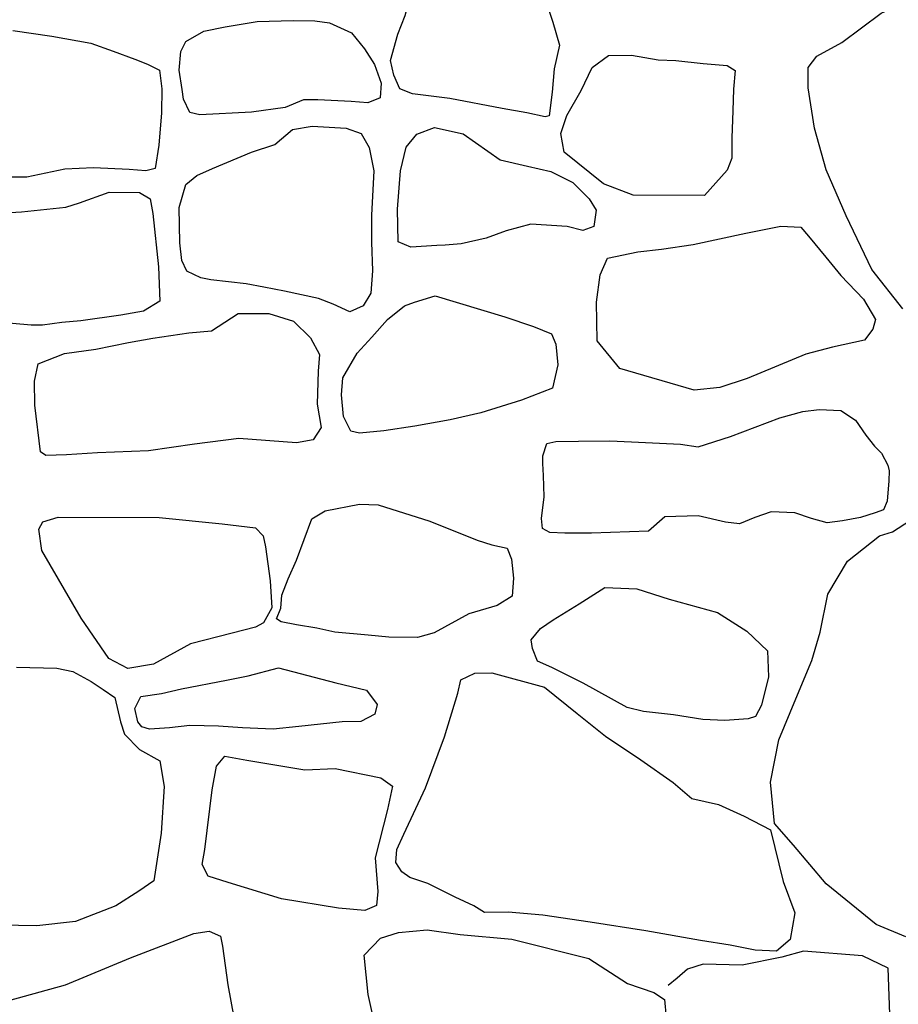
# Model space of a CAD drawing. Extents: x 2183.8 to 2243.3, y 8 to 50.
# Drawn here: x 2214.5 to 2215, y 26.9 to 27.4 of the extents above; entities that cross this region are included whole.
import ezdxf

# ---------------------------------------------------------------- set-up
doc = ezdxf.new("R2010")
doc.units = 0
doc.header["$LTSCALE"] = 50
for name, color, linetype in [('ARCHI_STONE', 113, 'Continuous'), ('ASHLAR', 3, 'Continuous'), ('MAJOR', 1, 'Continuous')]:
    doc.layers.add(name, color=color, linetype=linetype)

msp = doc.modelspace()

# ---------------------------------------------------------------- linework, layer by layer
at = {"layer": 'ARCHI_STONE'}
for points in [[(2214.724649572314, 27.47052776405742, -4950.16741368051), (2214.745499063798, 27.47047511526742, -4950.167034794626), (2214.765578329903, 27.47019563935945, -4950.16900885092), (2214.777080745906, 27.46907469564467, -4950.172212284272), (2214.788004664155, 27.46423098261893, -4950.173874129147), (2214.794257041191, 27.44900790730653, -4950.177136471061), (2214.798550442214, 27.4361125499519, -4950.179074661719), (2214.802432936736, 27.42246608641434, -4950.181686296146), (2214.799383913813, 27.40834312105153, -4950.18383813208), (2214.798140381354, 27.39443872060483, -4950.185432490826), (2214.796460260646, 27.38035398547444, -4950.182874524102), (2214.794065095913, 27.37974330455666, -4950.181626467554), (2214.783138166826, 27.38212448791192, -4950.180928686387), (2214.768425418476, 27.38480287034842, -4950.180179352666), (2214.73723948416, 27.3907894834655, -4950.178544015052), (2214.715189011411, 27.39351935653884, -4950.174318688435), (2214.707627593975, 27.39652988404934, -4950.173861491824), (2214.70401164851, 27.40452801246364, -4950.173242689513), (2214.702013873492, 27.41336882725576, -4950.173023006863), (2214.706487367514, 27.42904851036632, -4950.17180672736), (2214.710705354456, 27.44008958259119, -4950.170056535681), (2214.714743783599, 27.45536416812855, -4950.167936072849), (2214.717148396307, 27.46338419285063, -4950.166386844331)], [(2214.639479179537, 27.38529179396271, -4950.146567689166), (2214.619328461532, 27.38259650417249, -4950.148372567804), (2214.588578219736, 27.38108897688852, -4950.150251266369), (2214.582755401942, 27.38231062020096, -4950.152194407217), (2214.578950145857, 27.3903545232482, -4950.154562779388), (2214.578159108714, 27.3960218035247, -4950.154665687469), (2214.576338948737, 27.40747662373962, -4950.153146770973), (2214.577280456737, 27.41858076802219, -4950.154493197742), (2214.580374675947, 27.42464469891772, -4950.155387227279), (2214.591119032465, 27.43067900984314, -4950.158352344204), (2214.603803253864, 27.43338488233841, -4950.158275933421), (2214.622717658714, 27.43653708396187, -4950.15747057223), (2214.64425663416, 27.43699637826906, -4950.158269948166), (2214.656982110491, 27.43697927440626, -4950.159317002684), (2214.665859169798, 27.4357812505003, -4950.161350862054), (2214.678815040314, 27.42969869466581, -4950.163387679594), (2214.686566446856, 27.42027204574305, -4950.167212774247), (2214.692588239409, 27.41093487680606, -4950.169027037147), (2214.696395591724, 27.39988259233881, -4950.170444983492), (2214.695955978673, 27.39113765368057, -4950.170553464246), (2214.688601836155, 27.38810935667655, -4950.165186245962), (2214.678591753478, 27.38891391219056, -4950.165145536755), (2214.658740938798, 27.38997545486212, -4950.162491738478), (2214.650297283514, 27.38983042951009, -4950.160564052378)], [(2214.88865910969, 27.33302051617607, -4950.220561995535), (2214.846319698964, 27.3333136494418, -4950.20855008624), (2214.828680197636, 27.33997741587527, -4950.204552493622), (2214.805212230397, 27.35883706289316, -4950.192326294114), (2214.803274024764, 27.36986085575279, -4950.185198432695), (2214.806893744671, 27.3806534004624, -4950.181131763809), (2214.815329381477, 27.39542948450293, -4950.177950397177), (2214.821903650405, 27.40908052436531, -4950.174792465295), (2214.831677273703, 27.41636333070104, -4950.174535890204), (2214.84524157855, 27.41639992351391, -4950.176045031179), (2214.861149613659, 27.41372933035958, -4950.180105275215), (2214.871749926921, 27.41321107092383, -4950.185393595144), (2214.887989653282, 27.41145240351213, -4950.188515547852), (2214.902099687922, 27.41041241335051, -4950.19111818324), (2214.906988092345, 27.4072727618749, -4950.192786873625), (2214.905946173154, 27.39625613606988, -4950.199804837327), (2214.905495804433, 27.38335573672115, -4950.203249098547), (2214.90505554204, 27.36739227807654, -4950.214794780512), (2214.904879178812, 27.35525053921031, -4950.21842784051), (2214.90224649948, 27.3481297762649, -4950.221163323876)], [(2214.633197463171, 27.36331873367814, -4950.151432161913), (2214.643677150621, 27.37233636663797, -4950.149718802454), (2214.655512647862, 27.37425063382291, -4950.150027351573), (2214.675615614031, 27.37300761711468, -4950.152022382026), (2214.684532560336, 27.36982826173607, -4950.153211606472), (2214.689274457441, 27.36166819270705, -4950.157059228241), (2214.69206951846, 27.34769151946653, -4950.162748153572), (2214.690709823906, 27.32142161565804, -4950.166178550711), (2214.690790747552, 27.30524720501304, -4950.163892090411), (2214.691367846366, 27.28826871850566, -4950.165683661881), (2214.690275893527, 27.27500596220136, -4950.165831646548), (2214.685720675741, 27.26754221931441, -4950.1643658323), (2214.677902956153, 27.26387216229415, -4950.161944799665), (2214.667960897113, 27.26848945436231, -4950.15983108477), (2214.659139571044, 27.27190842530733, -4950.157887253687), (2214.638963617683, 27.27611283604822, -4950.155813086431), (2214.626708589951, 27.27862311346959, -4950.153393319169), (2214.616294645635, 27.28050242200429, -4950.151909282832), (2214.595229520181, 27.28296878059665, -4950.151136463624), (2214.589340537841, 27.2841520849698, -4950.149991949296), (2214.580963737533, 27.28801297279128, -4950.146346560272), (2214.577932178927, 27.29438038183848, -4950.145699422093), (2214.576750971372, 27.30495747868502, -4950.144179114977), (2214.576443229249, 27.32594313864437, -4950.142766452126), (2214.580358574051, 27.33969405115733, -4950.14279389431), (2214.586888382906, 27.34493477628495, -4950.143761688555), (2214.596119200753, 27.34905728964934, -4950.143275771966), (2214.619443380973, 27.35889437097761, -4950.142017609316)], [(2214.714118890083, 27.30239522613825, -4950.175731804235), (2214.706513258708, 27.30553396387163, -4950.178442039908), (2214.706237327546, 27.32487851949469, -4950.176206683711), (2214.707893103582, 27.34762093346466, -4950.171985263632), (2214.711269565679, 27.36187426923845, -4950.170201688673), (2214.717730724241, 27.36954036812649, -4950.170214249954), (2214.728271783971, 27.37353144512835, -4950.169652831487), (2214.745217402184, 27.36978690198802, -4950.173134146114), (2214.767308772131, 27.354213295341, -4950.179204551039), (2214.78354105088, 27.35040346790781, -4950.180206587774), (2214.797429111896, 27.34739438081529, -4950.181235126466), (2214.810341781697, 27.3407299765884, -4950.184804031613), (2214.820092871229, 27.33108805700266, -4950.18827013933), (2214.824365364873, 27.32437080237914, -4950.192288560648), (2214.822832233872, 27.31455310032342, -4950.193047310453), (2214.816347442022, 27.31215925241531, -4950.192625480576), (2214.807154454848, 27.31464294937491, -4950.191197348002), (2214.785419736634, 27.31611270373327, -4950.190056538391), (2214.770879042909, 27.31211418146312, -4950.19023759378), (2214.758955924731, 27.30770050291778, -4950.189603302961), (2214.744094525819, 27.30436370544842, -4950.184739242649), (2214.734491984095, 27.30348842374505, -4950.181385708475), (2214.729585320261, 27.30340171169148, -4950.18092759127)], [(2214.534860765051, 27.33506009799667, -4950.144454858805), (2214.552881619034, 27.33475336268656, -4950.143946809143), (2214.559119084428, 27.33115636337362, -4950.141347607504), (2214.560812020418, 27.32240126884992, -4950.140350240058), (2214.564084674364, 27.29067939593154, -4950.13961577429), (2214.564888625537, 27.27021345136981, -4950.144703128794), (2214.555270601254, 27.26437629102221, -4950.145883463311), (2214.541784673263, 27.26191489574286, -4950.14630692193), (2214.517934097059, 27.25860694190344, -4950.147169593854), (2214.506666721046, 27.25748243268549, -4950.147476682793), (2214.49515655082, 27.25592709834681, -4950.147883590246), (2214.488468545926, 27.25600382662975, -4950.147695490331), (2214.477244482225, 27.25704339806217, -4950.146707172501), (2214.4728514428, 27.25797990283719, -4950.145612682063), (2214.467180723691, 27.26051406354557, -4950.144157562933), (2214.461671173648, 27.26551401989252, -4950.143035569088), (2214.460393494039, 27.28224740229063, -4950.139605039889), (2214.459145847043, 27.30397606722132, -4950.136827441255), (2214.464441413104, 27.32232396315436, -4950.133497524163), (2214.472833289487, 27.32267518532187, -4950.13437922543), (2214.482595634309, 27.32343565222991, -4950.135261013058), (2214.509011037772, 27.32617935496286, -4950.135215715847), (2214.517151203029, 27.32878561108228, -4950.134582663884)], [(2214.882616503488, 27.21734574749395, -4950.20974334983), (2214.838346512388, 27.23018333388579, -4950.206024051665), (2214.824861885847, 27.24668764937567, -4950.198296968784), (2214.82452788491, 27.26970546201706, -4950.191930479433), (2214.826655748075, 27.28585751835249, -4950.189795625732), (2214.831103592092, 27.29578855114033, -4950.19016833241), (2214.849135644084, 27.29956011876285, -4950.193470381078), (2214.863206463894, 27.3012149807221, -4950.19873057837), (2214.881884969196, 27.30399285273509, -4950.202500177695), (2214.91323550766, 27.31056882199145, -4950.211287416842), (2214.934142505356, 27.31478013981286, -4950.216174287131), (2214.945991987927, 27.31418915612801, -4950.219047796817), (2214.950471873131, 27.30893180602655, -4950.221931507509), (2214.960863425795, 27.29630581718312, -4950.23133043587), (2214.969743687987, 27.28554727385734, -4950.23945881159), (2214.983175646708, 27.27133790003123, -4950.243870154344), (2214.990304708454, 27.25936891925134, -4950.244641719952), (2214.988849043138, 27.25351920801559, -4950.244654682602), (2214.983764705943, 27.24706912601862, -4950.24360814371), (2214.964816109069, 27.24283947416868, -4950.241992019261), (2214.94898371935, 27.23872181349209, -4950.239851379816), (2214.914156466087, 27.22422104808311, -4950.216399035426), (2214.897773935793, 27.21898329707778, -4950.21463885699)], [(2214.728664068984, 27.2735089157456, -4950.179392637015), (2214.770074890992, 27.26093827240706, -4950.181193805198), (2214.787066360078, 27.25510073309301, -4950.184155738918), (2214.79765816451, 27.25089935613363, -4950.186870533873), (2214.800260439805, 27.24476875301319, -4950.188763899548), (2214.801433130961, 27.23245832338776, -4950.192479669297), (2214.798253397003, 27.2184974581898, -4950.196492917774), (2214.779850784343, 27.21132362558309, -4950.198717367875), (2214.755706476884, 27.20378428384248, -4950.199852001007), (2214.737492869997, 27.19978628172758, -4950.199649437198), (2214.716505572698, 27.1958987440143, -4950.191142441336), (2214.698051066534, 27.19324585033423, -4950.184638923458), (2214.683536511834, 27.19186880780514, -4950.182920327116), (2214.678458826515, 27.19297065879888, -4950.182789878517), (2214.67418292152, 27.20164457560344, -4950.175925486529), (2214.672886114848, 27.21459741854446, -4950.172262792479), (2214.673747194214, 27.22461177886892, -4950.170163275764), (2214.682282211611, 27.23926547986266, -4950.169364186036), (2214.690975087304, 27.24883841365094, -4950.168330516869), (2214.700304802277, 27.25942331416579, -4950.168061038484), (2214.710408751745, 27.2675465662094, -4950.166554337846), (2214.716206967847, 27.26958075457047, -4950.166462248355)], [(2214.611461305733, 27.26282943951775, -4950.163173933558), (2214.629790045428, 27.26290104955035, -4950.161678758561), (2214.644407589984, 27.25834367868065, -4950.162859219185), (2214.654543091299, 27.24852409946662, -4950.164366475759), (2214.659742421258, 27.23854876803663, -4950.165931043066), (2214.659046961421, 27.22872416001713, -4950.166887498139), (2214.658393903219, 27.20894821091886, -4950.169625385466), (2214.660716454272, 27.19514940914012, -4950.172078979103), (2214.656064109848, 27.1878759135112, -4950.17226818915), (2214.646174040906, 27.18602714365643, -4950.174133791672), (2214.61187320713, 27.18864788248635, -4950.172484473655), (2214.585500087752, 27.18525096376478, -4950.167884377374), (2214.558212044807, 27.18136143719324, -4950.161403311743), (2214.527821640954, 27.18000050409783, -4950.159650626), (2214.509377832147, 27.17892524423156, -4950.158079843562), (2214.49721465262, 27.17849442516377, -4950.1540362694), (2214.493908284522, 27.18070408491633, -4950.148449609887), (2214.490668101035, 27.20844525349363, -4950.14270420693), (2214.49042598238, 27.22267678242748, -4950.138643895152), (2214.492551756618, 27.23309222509805, -4950.136846482693), (2214.508157775895, 27.23914618984225, -4950.135590238341), (2214.526942482933, 27.24175043301528, -4950.135010945017), (2214.546249764188, 27.24567695286393, -4950.135424895885), (2214.560799408704, 27.24831340732143, -4950.136455072122), (2214.582167699426, 27.2513857061305, -4950.13745538757), (2214.595697937024, 27.25252130446022, -4950.138234691622)], [(2214.855353668136, 27.13343569777895, -4950.221454994348), (2214.821626164023, 27.13230496861995, -4950.22077012475), (2214.805650511299, 27.13228636201591, -4950.221572128248), (2214.796850255053, 27.13263835368273, -4950.221529967019), (2214.792356841115, 27.13508663466064, -4950.22135233321), (2214.791766171372, 27.14111752803021, -4950.220578993564), (2214.79345661075, 27.15401214185268, -4950.217615832428), (2214.792979420661, 27.16664084664561, -4950.215208315548), (2214.792659178834, 27.17383660041553, -4950.215258483), (2214.792687020634, 27.17837800301564, -4950.214581262301), (2214.795039548293, 27.18560533838298, -4950.213156882957), (2214.800257198687, 27.18687645952926, -4950.211265762319), (2214.813750318612, 27.18695099228335, -4950.209370101245), (2214.832371388315, 27.1872993552871, -4950.208723530177), (2214.845312742561, 27.1866774448831, -4950.208081631756), (2214.874372510807, 27.18530580362415, -4950.208147533276), (2214.884869390676, 27.18357990363744, -4950.214683531594), (2214.904106856766, 27.18973585032238, -4950.21719114421), (2214.933552974348, 27.20098390554234, -4950.217637727445), (2214.947184673519, 27.20471549166111, -4950.216722682645), (2214.956925465299, 27.20587360053447, -4950.216414574595), (2214.969794214914, 27.20524992003636, -4950.215773399755), (2214.978516734187, 27.19959371497736, -4950.216910456215), (2214.984710336242, 27.19060084421061, -4950.218580827468), (2214.989746432403, 27.18410278424557, -4950.219563093501), (2214.993850011016, 27.17997178007209, -4950.220249455792), (2214.997744751066, 27.17272871300075, -4950.221528792676), (2214.998485433693, 27.16942734643077, -4950.222161003691), (2214.998210200803, 27.16340113715583, -4950.22354356321), (2214.997226125187, 27.15144376417872, -4950.226773996051), (2214.995147547874, 27.14629421881239, -4950.227963497038), (2214.990118695157, 27.14439156083511, -4950.229028150067), (2214.981447970545, 27.14165591965974, -4950.230784888255), (2214.970834353245, 27.1395810873091, -4950.232398658063), (2214.961564109049, 27.13853167221376, -4950.232801091581), (2214.952234808259, 27.140968890691, -4950.232161960661), (2214.942366513118, 27.14441142920051, -4950.230930843468), (2214.928305616244, 27.145106924221, -4950.228770861503), (2214.918693403622, 27.14162458218144, -4950.229004674797), (2214.909501666294, 27.13790280101694, -4950.230747139975), (2214.901229839813, 27.13878140837598, -4950.230339351086), (2214.884994487038, 27.14259985088931, -4950.229049939834), (2214.865124434065, 27.1420951117641, -4950.224279296502)], [(2214.646079491209, 27.11626274397323, -4950.168948255307), (2214.655286675844, 27.1407932347823, -4950.164983169614), (2214.66311955119, 27.14561158747019, -4950.164443763848), (2214.683657449742, 27.14963084678091, -4950.164631280202), (2214.694658722032, 27.14925802134891, -4950.166766368802), (2214.725390150809, 27.13938102462817, -4950.200762270662), (2214.753488962659, 27.12811051196435, -4950.21141410143), (2214.762356813117, 27.12544742775476, -4950.212585093422), (2214.771413731137, 27.12343879605022, -4950.216102606577), (2214.773984343897, 27.11687193780504, -4950.21739684891), (2214.775225518969, 27.10566952160495, -4950.219759494313), (2214.774305494285, 27.0948424081564, -4950.221246415061), (2214.765472894976, 27.08931502033236, -4950.218156730072), (2214.748647926074, 27.0843537053171, -4950.212774593111), (2214.72801573624, 27.07302648890838, -4950.203474033829), (2214.718076182863, 27.07040178523278, -4950.202121299115), (2214.700998228604, 27.07056181764743, -4950.19846327525), (2214.688706864677, 27.07174741876173, -4950.1964472099), (2214.66885840423, 27.07354129951968, -4950.188530906179), (2214.65815389395, 27.07582975947928, -4950.188053195055), (2214.646228036956, 27.0778827536838, -4950.184737861182), (2214.637072893362, 27.07960013646637, -4950.181587223243), (2214.634299556675, 27.08134014225748, -4950.177304621892), (2214.636741831639, 27.08768629334388, -4950.175439659011), (2214.637442763157, 27.09545791321179, -4950.173655145134), (2214.641255652039, 27.1051193325567, -4950.171623609331)], [(2214.50440853224, 27.14184190998862, -4950.126444370045), (2214.564472729677, 27.14161749802903, -4950.138320122911), (2214.601911333153, 27.13786727266032, -4950.156797116988), (2214.621830468377, 27.13555015623074, -4950.163234735918), (2214.626417286835, 27.13083580576442, -4950.163596038943), (2214.627718790105, 27.12414544444741, -4950.164824252224), (2214.630433892728, 27.10398512259792, -4950.169233816609), (2214.631545606091, 27.0880266879623, -4950.172487435344), (2214.626584814036, 27.07910819633949, -4950.174153909747), (2214.621696830874, 27.07647309471112, -4950.172981234045), (2214.607848157651, 27.07296528542352, -4950.167252889006), (2214.583205926491, 27.06661257323818, -4950.161424758153), (2214.561146365334, 27.05450946932885, -4950.152807772787), (2214.545880611605, 27.05196722908935, -4950.145765458325), (2214.534660379704, 27.05790198130002, -4950.142556187717), (2214.518052299294, 27.08179678758785, -4950.134754145824), (2214.494808329726, 27.12212229326247, -4950.124613359252), (2214.493040095111, 27.13461581252022, -4950.123555382503), (2214.495291320884, 27.13900115041042, -4950.12323956309)], [(2214.867657592951, 27.09314341790621, -4950.227483293899), (2214.896522112789, 27.08515091496791, -4950.23185762757), (2214.913783883709, 27.0740812890159, -4950.234562093103), (2214.926263118554, 27.06245275980799, -4950.237173007696), (2214.926747088905, 27.04702631415114, -4950.240707007993), (2214.922551385267, 27.02999860810703, -4950.244628542036), (2214.919091861667, 27.02341705183084, -4950.245909738976), (2214.914661016425, 27.02188428043365, -4950.245916582289), (2214.900868135329, 27.02097429414561, -4950.244851246296), (2214.88773745962, 27.02152199030309, -4950.244540580381), (2214.870337853831, 27.02436379589393, -4950.24432923906), (2214.852478760556, 27.02631940237668, -4950.243231342275), (2214.842700230153, 27.02871208840427, -4950.241148778581), (2214.816623715506, 27.04308677496208, -4950.233237177221), (2214.797859367549, 27.05256421827748, -4950.228963446918), (2214.789484446718, 27.05621899017545, -4950.228647548095), (2214.786388115008, 27.06380798728647, -4950.228134524704), (2214.785667135574, 27.06900451075866, -4950.22682520988), (2214.791191547177, 27.07566342256192, -4950.225153340125), (2214.798792793884, 27.08077056600149, -4950.22394938274), (2214.81423971559, 27.09026401697067, -4950.222433434818), (2214.829506798404, 27.09996005076015, -4950.225238658949), (2214.848488181381, 27.09919251104849, -4950.225210204605)], [(2214.635494182377, 27.05219430773487, -4950.18577843401), (2214.669590189096, 27.04333367363366, -4950.195352135321), (2214.687825448623, 27.03909193641782, -4950.199441246556), (2214.694139667269, 27.03054529462102, -4950.203370597292), (2214.692804950165, 27.02482001509466, -4950.204888603556), (2214.684418996768, 27.0204390955091, -4950.202033637828), (2214.67331646114, 27.02024218393575, -4950.195634227157), (2214.647588716319, 27.01738700072536, -4950.184214187506), (2214.632307191117, 27.01588430595112, -4950.178132388191), (2214.614021418927, 27.01653281270715, -4950.167474952999), (2214.599678913883, 27.01769809515989, -4950.160078215062), (2214.582649042246, 27.01805191502081, -4950.158073768326), (2214.57068084331, 27.01663499256204, -4950.15295674967), (2214.558843588562, 27.01583129293235, -4950.14789838134), (2214.554233894932, 27.01729732466805, -4950.144585671886), (2214.551908502365, 27.02011682661156, -4950.144149341864), (2214.550124283039, 27.0280962852966, -4950.145025219786), (2214.55354145708, 27.03524283867673, -4950.148167037343), (2214.565830135986, 27.03706941852822, -4950.149992121918), (2214.577787194254, 27.03981853023692, -4950.153605083592), (2214.604435418994, 27.04487960699075, -4950.160719453633), (2214.617429101306, 27.04760682547452, -4950.166230893528)], [(2214.853817255302, 26.89588442119156, -4950.22254027748), (2214.820756125291, 26.90105078021358, -4950.221255871504), (2214.792680375306, 26.90528949090933, -4950.220447103918), (2214.772016397099, 26.90700624939873, -4950.220161045358), (2214.757993461598, 26.90681681186414, -4950.220265431444), (2214.751641559652, 26.91087106219212, -4950.219547014647), (2214.740545328163, 26.9159570148933, -4950.218622411532), (2214.724153652709, 26.92399316898562, -4950.216924533636), (2214.713557736058, 26.92772444230257, -4950.216149523937), (2214.708859750818, 26.93098749444161, -4950.215451361752), (2214.705169089852, 26.93653401384474, -4950.214245445107), (2214.70585185043, 26.94437033802437, -4950.21251534203), (2214.709883238289, 26.95340224435569, -4950.210580151821), (2214.722761417861, 26.98087967230247, -4950.208501951224), (2214.734145973581, 27.01120321478404, -4950.210131719214), (2214.741968380013, 27.03713454618262, -4950.215166456715), (2214.743813073238, 27.04505653363623, -4950.213559014934), (2214.752086523204, 27.0491055709789, -4950.212556324445), (2214.762295021436, 27.04931702531138, -4950.211510374614), (2214.793671787616, 27.04075992081166, -4950.211862190482), (2214.812933483914, 27.02511216825957, -4950.213830833638), (2214.829882561626, 27.01170064685593, -4950.216050615109), (2214.850767480728, 26.99757619398553, -4950.218116478671), (2214.870032427498, 26.9842149533864, -4950.219287719895), (2214.881233205176, 26.97458477679905, -4950.220626438345), (2214.897106563842, 26.97112405451076, -4950.220217768584), (2214.91226896437, 26.96411731025676, -4950.220153592926), (2214.927976400684, 26.95591775728666, -4950.221156885404), (2214.935554449917, 26.92532252854562, -4950.225371521185), (2214.942509114459, 26.90656271372375, -4950.226540333626), (2214.939647363815, 26.89073588596222, -4950.227913608119), (2214.931563738677, 26.88390845433484, -4950.227840380579), (2214.918807047017, 26.88445836384946, -4950.227115877559), (2214.903894377838, 26.88734150044603, -4950.22632697487), (2214.886419357541, 26.89021254859082, -4950.22584564285)], [(2214.669166373946, 26.99251743402651, -4950.185673217396), (2214.696333636134, 26.98691775598903, -4950.189627787528), (2214.703139429133, 26.98198602977281, -4950.189758062114), (2214.700329670418, 26.96815920701932, -4950.187481281104), (2214.692836443762, 26.93925855703209, -4950.174124220077), (2214.694423203262, 26.9193045308902, -4950.175173507575), (2214.693630413261, 26.91098153007885, -4950.177327414786), (2214.686737362169, 26.90805998537124, -4950.178391181073), (2214.671049176847, 26.90938552722532, -4950.178519912622), (2214.637212621, 26.91502422828704, -4950.176162500709), (2214.605598935099, 26.92458095051768, -4950.169500834741), (2214.593714478929, 26.92852835277095, -4950.164038595813), (2214.590031872472, 26.93530971047715, -4950.161044656328), (2214.591682270031, 26.94421115619144, -4950.158875701741), (2214.596018066914, 26.97973712352753, -4950.148651189917), (2214.598528728113, 26.99379625911248, -4950.143355391037), (2214.603542020308, 26.99973270496, -4950.143306972875), (2214.616710641388, 26.99730621895883, -4950.146474149371), (2214.651156807955, 26.99173139338925, -4950.159124802149)], [(2214.774211750165, 26.89094874309773, -4950.216501242046), (2214.819870741495, 26.87959467712872, -4950.235643479034), (2214.842897879567, 26.86460321027641, -4950.238615185084), (2214.858657825988, 26.85926921689219, -4950.2395262752), (2214.864933751564, 26.85522719266851, -4950.23969752906), (2214.867001118749, 26.83382350804578, -4950.241683512881), (2214.872496861782, 26.80277803401326, -4950.243317310138), (2214.867309509553, 26.79224381230864, -4950.243813910006), (2214.849148766757, 26.79129937462607, -4950.241805186974), (2214.828440340777, 26.79008646690412, -4950.235017132401), (2214.815490386095, 26.79580047095185, -4950.232672326919), (2214.782598609661, 26.80879515490635, -4950.21188512452), (2214.758402848449, 26.81330792957862, -4950.200888655021), (2214.72642840961, 26.81110758130787, -4950.183944412006), (2214.712505693681, 26.80730295871047, -4950.180995853189), (2214.702182905637, 26.8052220837029, -4950.178970716882), (2214.697543234049, 26.8188819183985, -4950.169673528206), (2214.688814030747, 26.85812109142228, -4950.162536671231), (2214.686422420395, 26.88146177983649, -4950.16920564341), (2214.69604414792, 26.89157832641568, -4950.171575286933), (2214.70670178508, 26.8949060641415, -4950.173798348371), (2214.72380348361, 26.8965136305944, -4950.176872708152), (2214.74354790584, 26.89373481027768, -4950.186520794161)]]:
    msp.add_polyline3d(points, close=True, dxfattribs=at)
for points in [[(2214.477567787791, 27.43106588090704, -4950.138282348272), (2214.500716219979, 27.42786074175993, -4950.138516131913), (2214.52380793159, 27.42353539165174, -4950.137608419024), (2214.537131940262, 27.41876253972572, -4950.136046886548), (2214.549951680818, 27.41401529947339, -4950.134981163797), (2214.557605697695, 27.41117099938085, -4950.134201116282), (2214.564612245749, 27.4074710898778, -4950.135617922018), (2214.566141727182, 27.39650431648947, -4950.138324868692), (2214.565796854622, 27.38219074590748, -4950.141607399114), (2214.564259522164, 27.36306850269926, -4950.144698785109), (2214.562026366316, 27.3491033866787, -4950.148908653479), (2214.556583062467, 27.34775561232424, -4950.149840792563), (2214.546722681388, 27.34854456975017, -4950.150202581944), (2214.525523409624, 27.34941675790638, -4950.150295245926), (2214.508507058833, 27.34864781267631, -4950.150545997525), (2214.485836975796, 27.34404516421911, -4950.139113556047), (2214.465468450911, 27.34393880560351, -4950.14362246403)], [(2214.479624081365, 27.05265964781058, -4950.144298468812), (2214.503718978044, 27.05210387229236, -4950.136628503399), (2214.513094221019, 27.0501376830182, -4950.135739531191), (2214.523999668755, 27.04415721350959, -4950.132767193238), (2214.531167197543, 27.03942129872951, -4950.133222036665), (2214.538156876172, 27.03461831085206, -4950.13389282267), (2214.541479403219, 27.02010030320912, -4950.136506898415), (2214.543944199555, 27.01292950517187, -4950.136641411766), (2214.552847066098, 27.00370928986394, -4950.143510879207), (2214.564846447356, 26.99699615576543, -4950.157384097692), (2214.567371933533, 26.98176434133331, -4950.165759382933), (2214.565643495065, 26.95398343322718, -4950.172234908031), (2214.561322842951, 26.9257411597675, -4950.179926377754), (2214.552357698365, 26.91956687100592, -4950.17288987934), (2214.538721734967, 26.91071324938108, -4950.171782411058), (2214.514749471137, 26.90146086350565, -4950.164118658193), (2214.491692161805, 26.89900825971919, -4950.159187691961), (2214.45894768079, 26.89950818419336, -4950.155420443464)], [(2214.444816388679, 26.85161556177746, -4950.129399563808), (2214.469234715471, 26.85296504086929, -4950.129682599154), (2214.508824089383, 26.86374918338437, -4950.133430559175), (2214.547474715214, 26.87988095970269, -4950.143548810768), (2214.585124604841, 26.89435263184046, -4950.151254930483), (2214.594185658522, 26.89567870344909, -4950.152409716089), (2214.600982727762, 26.89279925698392, -4950.153040000942), (2214.602122341661, 26.88684295036022, -4950.154400343448), (2214.605346777597, 26.86385426003022, -4950.159256220237), (2214.608835878669, 26.84452675830445, -4950.170464116613)], [(2215.002101417163, 26.75885965638464, -4950.346097286437), (2214.997860817473, 26.87369382371129, -4950.354606321483), (2214.98257326979, 26.8810642033033, -4950.355045882896), (2214.947520294894, 26.88377690111417, -4950.354698814164), (2214.934673784689, 26.88039288943365, -4950.347767510529), (2214.911017208843, 26.87562355167474, -4950.346295704881), (2214.887829913823, 26.87604969449752, -4950.346299526884), (2214.878609236081, 26.87318663350755, -4950.347238776052), (2214.872434158156, 26.86772476292791, -4950.348517802405), (2214.867171870419, 26.86354185438259, -4950.349742264746)]]:
    msp.add_polyline3d(points, dxfattribs=at)
at = {"layer": 'ASHLAR', "extrusion": (0.0201727365875063, -0.9996896607754685, 0.01461652616732336), "const_width": 1e-05, "elevation": -54.94948678791164, "flags": 128}
msp.add_lwpolyline([(2215.7024563119, -4950.132150175457), (2215.543071101092, -4949.955633440963), (2215.090397384088, -4949.921574152358)], dxfattribs=at)
at = {"layer": 'ASHLAR', "extrusion": (0.02088146083176264, -0.9997624373361521, 0.00624767838547996), "const_width": 1e-05, "elevation": -11.78009138374775, "flags": 128}
msp.add_lwpolyline([(2215.684697186538, -4950.43461555314), (2215.528027289801, -4950.263799092369), (2215.054121981887, -4950.227854374048)], dxfattribs=at)
at = {"layer": 'MAJOR'}
for points in [[(2215.006527904798, 27.26559720237174, -4950.209911276489), (2214.988101986456, 27.28906637243685, -4950.193630957273), (2214.973002422736, 27.32089646280621, -4950.177995403018), (2214.961106667078, 27.34823717892028, -4950.173949456546), (2214.954067734293, 27.37315866540761, -4950.170165653039), (2214.95025528873, 27.39711426300976, -4950.166995844462), (2214.950313159308, 27.40912520071533, -4950.165733674087), (2214.955432904759, 27.4159186738925, -4950.163882889116), (2214.970394432588, 27.42396712853479, -4950.161159063393), (2214.993728935021, 27.4414790725264, -4950.154195751974), (2215.016160674989, 27.45188142376752, -4950.152255366642)], [(2215.008426648209, 26.89229144283482, -4950.234466714679), (2214.99071853197, 26.89975588710761, -4950.232833200148), (2214.961134571281, 26.92395630765713, -4950.217789818306), (2214.941554896193, 26.94681334871065, -4950.2118227092), (2214.930364537634, 26.95970075404473, -4950.206748447063), (2214.92796591479, 26.98431632404321, -4950.20125202737), (2214.932891868104, 27.00942914589108, -4950.195609561425), (2214.943016301383, 27.0338956691889, -4950.192397197553), (2214.95245808933, 27.05671674401219, -4950.189564999082), (2214.957570648307, 27.07352493736819, -4950.189621335642), (2214.962123476607, 27.09610317311584, -4950.198660903277), (2214.973678760988, 27.11566529524115, -4950.206734329005), (2214.99279159744, 27.13070799916315, -4950.207540785322), (2215.00038786107, 27.13302959926295, -4950.209957932179), (2215.011259978031, 27.14012305616053, -4950.224688467058)]]:
    msp.add_polyline3d(points, dxfattribs=at)

doc.saveas('drawing.dxf')
